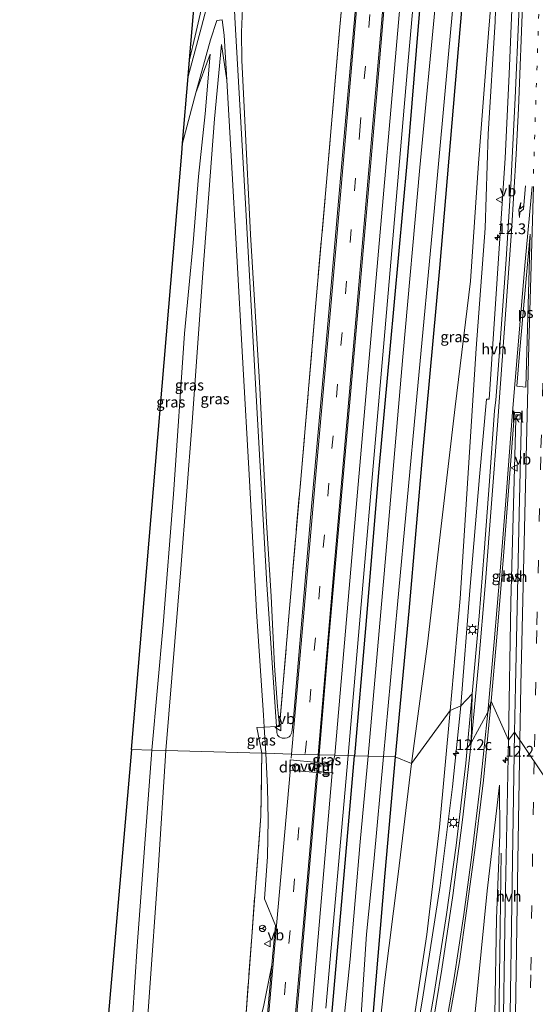
# Model space of a CAD drawing. Units: metres. Extents: x 154783 to 157354, y 568746 to 575000.
# Drawn here: x 156612 to 156732, y 573405 to 573634 of the extents above; entities that cross this region are included whole.
import ezdxf
from ezdxf.enums import TextEntityAlignment as Align

# ---------------------------------------------------------------- set-up
doc = ezdxf.new("R2010")
doc.units = ezdxf.units.M
for name, pattern in [('IE-TERREINAFSCHEIDING', [10, 8, -2]), ('VW-1-3_STREEP', [4, 1, -3]), ('VW-3-9_STREEP', [12, 3, -9])]:
    doc.linetypes.add(name, pattern=pattern)
doc.layers.get('0').update_dxf_attribs({"lineweight": 25})
for name, color, linetype, lineweight in [('B-ME-AM-KILOMETR-S-B1', 7, 'Continuous', 18), ('B-ME-BV-GELEIDECONSTRUCTIE-GELEIDERAIL-L-B1', 213, 'BV-GELEIDERAIL', 18), ('B-ME-GW-INSTEEKWATERGANG-L-B1', 10, 'Continuous', 25), ('B-ME-GW-KRUINLIJN-L-B1', 93, 'Continuous', 18), ('B-ME-GW-TEENLIJN-L-B1', 93, 'Continuous', 18), ('B-ME-IE-GRASLAND-GV-B6', 93, 'Continuous', 18), ('B-ME-IE-HULPGEOMETRIE-L-B1', 53, 'Continuous', 18), ('B-ME-IE-MEUBILAIR_WEGMEUBILAIR-LICHTMAST-S-B1', 8, 'Continuous', 18), ('B-ME-IE-TERREINAFSCHEIDING-DOORGANG-L-B1', 8, 'IE-TERREINAFSCHEIDING-KUNSTMATIG-OPEN', 18), ('B-ME-IE-TERREINAFSCHEIDING-RASTERHEKWERK-L-B1', 8, 'IE-TERREINAFSCHEIDING', 18), ('B-ME-IE-TERREINAFSCHEIDING-SCHRIKHEK-L-B1', 10, 'Continuous', 25), ('B-ME-KG-KADASTRAAL-OPNAMEDTMGRENS-L-B1', 10, 'Continuous', 25), ('B-ME-OG-WATER-GV-B6', 153, 'Continuous', 18), ('B-ME-VH-VERH_SOORT-BITUMEN-GV-B6', 8, 'IE-TERREINAFSCHEIDING-NATUURLIJK-HOUTWAL', 18), ('B-ME-VH-VERH_SOORT-HALF_VERHARDING-GV-B6', 8, 'IE-TERREINAFSCHEIDING-NATUURLIJK-HOUTWAL', 18), ('B-ME-VH-VERH_SOORT-KLINKERS-GV-B6', 8, 'IE-TERREINAFSCHEIDING-NATUURLIJK-HOUTWAL', 18), ('B-ME-VH-VERH_SOORT-TEGELS-GV-B6', 8, 'Continuous', 18), ('B-ME-VV-KOLK-S-B1', 8, 'Continuous', 18), ('B-ME-VW-MARKERING-13STREEP-045-L-B1', 255, 'VW-1-3_STREEP', 18), ('B-ME-VW-MARKERING-39STREEP-015-L-B1', 255, 'VW-3-9_STREEP', 18), ('B-ME-VW-MARKERING-DRIEHOEK-L-B1', 7, 'VW-HAAIETAND70-R-B', 18), ('B-ME-VW-MARKERING-PIJLRE750-S-B1', 7, 'Continuous', 18), ('B-ME-VW-MARKERING-STREEP-015-L-B1', 7, 'Continuous', 18), ('B-ME-VW-MARKERING-VLAKMARK-GV-B6', 7, 'Continuous', 18), ('B-ME-VW-MEUBILAIR_WEGMEUBILAIR-RONA-S-B1', 8, 'Continuous', 18), ('B-ME-VW-MEUBILAIR_WEGMEUBILAIR-VERKEERSBORD-S-B1', 8, 'Continuous', 18)]:
    doc.layers.add(name, color=color, linetype=linetype, lineweight=lineweight)
doc.styles.add('NLCS-ISO', font='NLCS-ISO.TTF')
doc.linetypes.add('BV-GELEIDERAIL', pattern='A,10,-3,[108,NLCS.SHX,S=1,R=0,X=0,Y=0],-3', length=16)
doc.linetypes.add('IE-TERREINAFSCHEIDING-KUNSTMATIG-OPEN', pattern='A,7,-1.5,[67,NLCS.SHX,S=0.75,R=0,X=0,Y=0],-1.5', length=10)
doc.linetypes.add('IE-TERREINAFSCHEIDING-NATUURLIJK-HOUTWAL', pattern='A,7,-1.5,[67,NLCS.SHX,S=0.75,R=45,X=0,Y=0],-1.5,7,-1.5,[70,NLCS.SHX,S=0.75,R=0,X=0,Y=0],-1.5', length=20)
doc.linetypes.add('VW-HAAIETAND70-R-B', pattern='A,0,-0.5,[153,NLCS.SHX,S=1,R=180,X=-0.375,Y=0],-0.5', length=1)

# ---------------------------------------------------------------- blocks, each defined once
blk = doc.blocks.new('verkeersbord')
for p, q in [((0, 0.75), (-0.75, -0.625)), ((0.75, -0.625), (0, 0.75)), ((-0.75, -0.625), (0.75, -0.625))]:
    blk.add_line(p, q)
blk = doc.blocks.new('wegwijzer')
for q in [(-0.53, -0.53), (0, 0.75), (0.53, -0.53)]:
    blk.add_line((0, 0), q)
blk.add_circle((0, 0), 0.75)
blk = doc.blocks.new('hecto')
for p, q in [((0, 0.625), (-0.625, 0)), ((0, -0.625), (0, 0.625)), ((-0.625, 0), (0.625, 0)), ((0.625, 0), (0, -0.625))]:
    blk.add_line(p, q)
blk = doc.blocks.new('kolk')
blk.add_lwpolyline([(-0.5, -0.5), (0.5, -0.5), (0.5, 0.5), (-0.5, 0.5)], close=True)
blk = doc.blocks.new('lantaarnpaal')
for p, q in [((-0.75, 0), (-1.25, 0)), ((-0.88, 0.88), (-0.53, 0.53)), ((0, 0.75), (0, 1.25)), ((0.53, 0.53), (0.88, 0.88)), ((0.75, 0), (1.25, 0)), ((-0.53, -0.53), (-0.88, -0.88)), ((0, -0.75), (0, -1.25)), ((0.53, -0.53), (0.88, -0.88))]:
    blk.add_line(p, q)
blk.add_circle((0, 0), 0.75)
blk = doc.blocks.new('pijlr')
for p, q in [((0, 0, 0.1), (5.45, 0, 0.1)), ((5.45, -0.75, 0.1), (4.7, 0, 0.1)), ((6.2, -0.75, 0.1), (5.45, 0, 0.1)), ((4, -0.75, 0.1), (5.45, -0.75, 0.1)), ((5.7, -1.05, 0.1), (4, -0.75, 0.1)), ((7.5, -0.75, 0.1), (5.7, -1.05, 0.1)), ((7.5, -0.75, 0.1), (6.2, -0.75, 0.1))]:
    blk.add_line(p, q)

msp = doc.modelspace()

# ---------------------------------------------------------------- linework, layer by layer
at = {"layer": 'B-ME-BV-GELEIDECONSTRUCTIE-GELEIDERAIL-L-B1'}
msp.add_polyline3d([(156723.566, 573440.424, 4.677), (156723.387, 573423.199, 5.826), (156723.051, 573400.546, 6.38), (156722.716, 573384.538, 6.752), (156722.376, 573375.209, 6.916), (156722.038, 573359.213, 7.206), (156721.992, 573347.193, 7.404), (156722.489, 573333.963, 7.591), (156723.221, 573315.368, 7.803), (156723.897, 573296.734, 7.987), (156724.201, 573287.406, 8.034), (156724.274, 573283.442, 8.077), (156724.294, 573276.395, 8.145)], dxfattribs=at)
at = {"layer": 'B-ME-GW-INSTEEKWATERGANG-L-B1'}
for points in [[(156722.013, 573834.209, 1.041), (156718.625, 573794.482, 1.062), (156715.572, 573763.309, 1.197), (156711.681, 573719.065, 1.245), (156708.309, 573679.282, 1.284), (156704.379, 573633.178, 1.335), (156701.798, 573601.265, 1.305), (156697.779, 573557.372, 1.254), (156695.183, 573529.57, 1.272), (156692.075, 573492.554, 1.197), (156689.585, 573462.98, 1.216)], [(156730.848, 573832.286, 0.38), (156728.565, 573804.577, 0.381), (156725.986, 573774.283, 0.302), (156724.145, 573753.484, 0.298), (156722.347, 573729.901, 0.448), (156720.376, 573702.601, 0.579), (156720.021, 573699.817, 0.702), (156716.628, 573662.022, 0.807), (156712.844, 573618.079, 0.813), (156709.266, 573576.121, 1.068), (156705.412, 573533.941, 1.164), (156702.182, 573496.534, 1.239), (156698.969, 573462.713, 1.162)], [(156698.969, 573462.713, 1.162), (156696.602, 573435.769, 1.18), (156693.349, 573397.253, 1.198), (156691.136, 573372.108, 1.246), (156688.839, 573349.173, 1.186), (156685.754, 573320.974, 1.156), (156685.119, 573315.087, 1.188), (156684.864, 573311.558, 1.221), (156681.694, 573294.615, 1.221), (156678.237, 573289.891, 1.221), (156675.891, 573289.943, 1.221), (156674.946, 573293.291, 1.221), (156676.971, 573317.202, 1.228), (156677.196, 573319.694, 1.219), (156678.351, 573335.937, 1.252), (156681.307, 573367.364, 1.216), (156683.972, 573399.363, 1.234), (156686.775, 573430.968, 1.24), (156689.585, 573462.98, 1.216)]]:
    msp.add_polyline3d(points, dxfattribs=at)
at = {"layer": 'B-ME-GW-KRUINLIJN-L-B1'}
for points in [[(156702.069, 573813.779, 1.434), (156698.941, 573802.356, 2.037), (156693.171, 573777.272, 3.216), (156685.217, 573744.222, 4.866), (156678.754, 573716.737, 6.375), (156671.221, 573684.32, 8.016), (156665.386, 573657.775, 9.207), (156664.446, 573647.992, 9.255), (156663.657, 573638.271, 9.267), (156663.364, 573630.884, 9.267), (156663.428, 573624.407, 8.979), (156664.08, 573610.411, 8.298), (156665.436, 573583.912, 7.056), (156667.577, 573548.402, 5.319), (156669.178, 573517.133, 3.657), (156670.222, 573500.006, 2.853), (156670.986, 573483.866, 2.055), (156671.656, 573474.429, 1.623), (156672.141, 573469.796, 1.524)], [(156651.294, 573624.432, 8.852), (156652.583, 573630.011, 9.114), (156653.984, 573636.047, 9.135), (156654.312, 573639.708, 9.135), (156654.476, 573643.314, 9.12), (156654.527, 573646.455, 9.102), (156654.437, 573648.883, 9.096), (156654.521, 573662.655, 8.904)], [(156711.738, 573473.479, 3.664), (156714.052, 573499.481, 3.147), (156715.812, 573527.366, 2.76), (156717.818, 573557.51, 2.189), (156719.889, 573585.437, 1.902), (156720.596, 573607.222, 1.559), (156722.215, 573633.394, 1.251), (156722.93, 573659.183, 1.018)], [(156658.692, 573628.02, 9.279), (156657.1, 573610.8, 9.321), (156654.356, 573574.987, 9.402), (156651.927, 573540.416, 9.357), (156649.249, 573506.374, 9.42), (156645.798, 573464.225, 9.268)], [(156642.57, 573464.317, 9.244), (156645.13, 573493.384, 9.336), (156647.58, 573523.69, 9.336), (156650.143, 573560.951, 9.327), (156652.126, 573582.021, 9.369), (156653.344, 573597.362, 9.33), (156654.882, 573611.969, 9.321), (156656.107, 573625.807, 9.135)], [(156692.275, 573299.501, 1.484), (156692.964, 573325.114, 2.237), (156695.275, 573349.589, 2.985), (156698.887, 573375.023, 3.482), (156702.837, 573398.595, 3.784), (156706.319, 573421.492, 3.917), (156709.293, 573446.457, 3.881), (156711.738, 573473.479, 3.664)], [(156621.304, 573058.323, 9.039), (156622.577, 573099.489, 9.094), (156624.166, 573139.651, 9.211), (156625.607, 573167.612, 9.226), (156627.12, 573201.715, 9.226), (156628.537, 573243.947, 9.25), (156630.202, 573277.676, 9.262), (156632.082, 573313.519, 9.178), (156633.44, 573336.576, 9.205), (156635.591, 573368.075, 9.286), (156637.511, 573393.763, 9.256), (156639.146, 573418.802, 9.277), (156642.57, 573464.317, 9.244)], [(156645.798, 573464.225, 9.268), (156644.031, 573436.396, 9.418), (156641.935, 573406.966, 9.34), (156639.437, 573373.277, 9.262), (156638.183, 573352.296, 9.319), (156636.042, 573324.912, 9.271), (156634.999, 573313.286, 9.19), (156633.579, 573292.15, 9.235), (156631.905, 573260.745, 9.175), (156630.194, 573225.202, 9.193), (156629.094, 573197.043, 9.172), (156627.767, 573160.813, 9.208), (156624.808, 573090.249, 9.112), (156623.513, 573058.194, 8.983)], [(156723.199, 573456.157, 4.295), (156723.278, 573444.701, 4.662), (156722.464, 573425.271, 5.11), (156722.084, 573402.983, 5.526), (156721.478, 573389.261, 5.736), (156720.659, 573374.966, 6.075), (156720.202, 573350.839, 6.37), (156720.712, 573331.371, 6.75), (156721.079, 573310.865, 6.943), (156722.014, 573283.016, 7.173), (156721.755, 573276.802, 7.129), (156722.107, 573276.356, 7.25)]]:
    msp.add_polyline3d(points, dxfattribs=at)
at = {"layer": 'B-ME-GW-TEENLIJN-L-B1'}
for p, q in [((156658.692, 573628.02, 9.279), (156659.944, 573619.766, 8.862)), ((156656.107, 573625.807, 9.135), (156652.777, 573616.843, 8.607)), ((156720.368, 573431.691, 3.993), (156723.199, 573456.157, 4.295))]:
    msp.add_line(p, q, dxfattribs=at)
for points in [[(156722.93, 573659.183, 1.018), (156720.648, 573630.643, 1.093), (156718.331, 573600.496, 1.125), (156716.471, 573573.104, 1.246), (156712.921, 573543.961, 1.231), (156709.666, 573516.282, 1.368), (156706.46, 573488.943, 1.372), (156702.782, 573461.229, 1.429)], [(156702.782, 573461.229, 1.429), (156699.653, 573435.536, 1.29), (156696.547, 573410.365, 1.355), (156693.883, 573386.138, 1.34), (156691.757, 573363.431, 1.348), (156689.952, 573349.742, 1.173), (156689.657, 573344.725, 1.161), (156690.085, 573321.821, 1.204), (156692.275, 573299.501, 1.484)], [(156722.151, 573268.567, 1.344), (156720.871, 573268.466, 1.284), (156717.804, 573268.912, 1.299), (156716.195, 573269.252, 1.29), (156713.727, 573270.244, 1.333), (156712.797, 573270.976, 1.356), (156711.758, 573272.25, 1.327), (156711.379, 573274.055, 1.406), (156711.195, 573281.913, 1.546), (156710.657, 573297.423, 1.374), (156709.963, 573311.22, 1.569), (156711.173, 573338.578, 2.296), (156713.996, 573368.711, 3.218), (156716.888, 573396.445, 3.671), (156720.368, 573431.691, 3.993)]]:
    msp.add_polyline3d(points, dxfattribs=at)
at = {"layer": 'B-ME-IE-GRASLAND-GV-B6'}
for points in [[(156681.397, 573463.212, 1.405), (156683.715, 573491.071, 1.425), (156687.602, 573535.428, 1.449), (156690.789, 573571.243, 1.443), (156694.672, 573615.733, 1.467), (156698.097, 573656.069, 1.434), (156701.205, 573692.331, 1.419), (156705.093, 573737.036, 1.362), (156708.799, 573779.677, 1.266), (156712.824, 573826.025, 1.209), (156713.686, 573835.382, 1.209), (156717.358, 573834.865, 1.161), (156715.015, 573808.694, 1.173), (156709.667, 573747.975, 1.245), (156704.639, 573689.483, 1.317), (156699.943, 573634.88, 1.338), (156694.444, 573572.073, 1.335), (156689.339, 573513.507, 1.332), (156684.959, 573463.111, 1.306), (156681.397, 573463.212, 1.405)], [(156688.063, 573463.023, 1.222), (156691.468, 573502.569, 1.296), (156696.588, 573561.347, 1.263), (156701.824, 573622.451, 1.278), (156706.708, 573677.511, 1.239), (156712.197, 573740.491, 1.137), (156716.889, 573795.114, 1.146), (156720.319, 573834.448, 1.083), (156722.013, 573834.209, 1.041), (156718.625, 573794.482, 1.062), (156715.572, 573763.309, 1.197), (156711.681, 573719.065, 1.245), (156708.309, 573679.282, 1.284), (156704.379, 573633.178, 1.335), (156701.798, 573601.265, 1.305), (156697.779, 573557.372, 1.254), (156695.183, 573529.57, 1.272), (156692.075, 573492.554, 1.197), (156689.585, 573462.98, 1.216), (156688.063, 573463.023, 1.222)], [(156689.585, 573462.98, 1.216), (156692.075, 573492.554, 1.197), (156695.183, 573529.57, 1.272), (156697.779, 573557.372, 1.254), (156701.798, 573601.265, 1.305), (156704.379, 573633.178, 1.335), (156708.309, 573679.282, 1.284), (156711.681, 573719.065, 1.245), (156715.572, 573763.309, 1.197), (156718.625, 573794.482, 1.062), (156722.013, 573834.209, 1.041), (156725.384, 573833.735, -0.518), (156723.462, 573809.045, -0.518), (156719.626, 573771.478, -0.518), (156716.621, 573733.903, -0.518), (156712.378, 573687.815, -0.518), (156708.478, 573639.291, -0.518), (156704.729, 573599.463, -0.518), (156700.801, 573555.533, -0.518), (156696.461, 573505.189, -0.518), (156692.691, 573462.892, -0.521), (156689.585, 573462.98, 1.216)], [(156730.848, 573832.286, 0.38), (156728.565, 573804.577, 0.381), (156725.986, 573774.283, 0.302), (156724.145, 573753.484, 0.298), (156722.347, 573729.901, 0.448), (156720.376, 573702.601, 0.579), (156720.021, 573699.817, 0.702), (156716.628, 573662.022, 0.807), (156712.844, 573618.079, 0.813), (156709.266, 573576.121, 1.068), (156705.412, 573533.941, 1.164), (156702.182, 573496.534, 1.239), (156698.969, 573462.713, 1.162), (156696.248, 573462.791, -0.521), (156699.552, 573498.119, -0.518), (156703.98, 573546.364, -0.518), (156708.094, 573590.097, -0.518), (156711.326, 573625.802, -0.518), (156715.212, 573667.7, -0.518), (156718.641, 573707.328, -0.518), (156722.883, 573758.035, -0.518), (156726.592, 573802.011, -0.518), (156729.372, 573833.173, -0.518), (156730.848, 573832.286, 0.38)], [(156651.294, 573624.432, 8.852), (156652.583, 573630.011, 9.114), (156653.984, 573636.047, 9.135), (156654.312, 573639.708, 9.135), (156654.476, 573643.314, 9.12), (156654.527, 573646.455, 9.102), (156654.437, 573648.883, 9.096), (156654.521, 573662.655, 8.904), (156654.831, 573666.323, 8.836), (156655.686, 573657.677, 9.12), (156656.014, 573653.154, 9.201), (156656.692, 573646.686, 9.201), (156656.814, 573645.228, 9.201), (156656.783, 573644.007, 9.201), (156656.508, 573642.265, 9.183), (156655.638, 573637.976, 9.147), (156654.078, 573632.144, 9.144), (156650.972, 573620.613, 8.717), (156651.294, 573624.432, 8.852)], [(156690.958, 573649.713, 1.524), (156687.056, 573605.879, 1.512), (156683.252, 573561.427, 1.515), (156679.386, 573518.223, 1.482), (156675.404, 573471.722, 1.338), (156674.998, 573468.426, 1.398), (156674.798, 573467.904, 1.416), (156674.625, 573467.63, 1.422), (156674.371, 573467.377, 1.422), (156673.947, 573467.166, 1.437), (156673.481, 573467.117, 1.434), (156672.741, 573467.117, 1.428), (156672.06, 573467.408, 1.41), (156671.682, 573467.801, 1.41), (156671.518, 573468.359, 1.404), (156671.423, 573469.774, 1.497), (156671.868, 573469.783, 1.551), (156672.141, 573469.796, 1.524), (156674.342, 573495.414, 1.374), (156677.234, 573528.941, 1.374), (156680.301, 573564.439, 1.374), (156683.198, 573597.867, 1.374), (156686.076, 573631.302, 1.374), (156689.058, 573664.816, 1.374)], [(156689.058, 573664.816, 1.374), (156686.076, 573631.302, 1.374), (156683.198, 573597.867, 1.374), (156680.301, 573564.439, 1.374), (156677.234, 573528.941, 1.374), (156674.342, 573495.414, 1.374)], [(156651.294, 573624.432, 8.852), (156654.521, 573662.655, 8.904), (156654.437, 573648.883, 9.096), (156654.527, 573646.455, 9.102), (156654.476, 573643.314, 9.12), (156654.312, 573639.708, 9.135), (156653.984, 573636.047, 9.135), (156652.583, 573630.011, 9.114), (156651.294, 573624.432, 8.852)], [(156726.216, 573639.957, 1.357), (156725.425, 573621.138, 1.503), (156724.521, 573601.686, 1.741), (156720.812, 573545.727, 2.509), (156720.2, 573545.725, 2.485), (156718.527, 573527.676, 2.795), (156716.299, 573501.322, 3.299), (156714.243, 573474.573, 3.736), (156711.738, 573473.479, 3.664), (156714.052, 573499.481, 3.147), (156715.812, 573527.366, 2.76), (156717.818, 573557.51, 2.189), (156719.889, 573585.437, 1.902), (156720.596, 573607.222, 1.559), (156722.215, 573633.394, 1.251), (156722.93, 573659.183, 1.018), (156720.648, 573630.643, 1.093), (156718.331, 573600.496, 1.125), (156716.471, 573573.104, 1.246), (156712.921, 573543.961, 1.231), (156709.666, 573516.282, 1.368), (156706.46, 573488.943, 1.372), (156702.782, 573461.229, 1.429), (156698.969, 573462.713, 1.162), (156702.182, 573496.534, 1.239), (156705.412, 573533.941, 1.164), (156709.266, 573576.121, 1.068), (156712.844, 573618.079, 0.813), (156716.628, 573662.022, 0.807)], [(156711.738, 573473.479, 3.664), (156702.782, 573461.229, 1.429), (156706.46, 573488.943, 1.372), (156709.666, 573516.282, 1.368), (156712.921, 573543.961, 1.231), (156716.471, 573573.104, 1.246), (156718.331, 573600.496, 1.125), (156720.648, 573630.643, 1.093), (156722.93, 573659.183, 1.018), (156722.215, 573633.394, 1.251), (156720.596, 573607.222, 1.559), (156719.889, 573585.437, 1.902), (156717.818, 573557.51, 2.189), (156715.812, 573527.366, 2.76), (156714.052, 573499.481, 3.147), (156711.738, 573473.479, 3.664)], [(156663.657, 573638.271, 9.267), (156663.364, 573630.884, 9.267), (156663.428, 573624.407, 8.979), (156664.08, 573610.411, 8.298), (156665.436, 573583.912, 7.056), (156667.577, 573548.402, 5.319), (156669.178, 573517.133, 3.657), (156670.222, 573500.006, 2.853), (156670.986, 573483.866, 2.055), (156671.656, 573474.429, 1.623), (156672.141, 573469.796, 1.524), (156671.868, 573469.783, 1.551), (156671.423, 573469.774, 1.497), (156669.219, 573502.7, 2.982), (156666.74, 573546.548, 5.193), (156664.211, 573592.41, 7.485), (156661.902, 573632.906, 9.231), (156661.516, 573640.507, 9.201)], [(156674.342, 573495.414, 1.374), (156672.141, 573469.796, 1.524), (156671.656, 573474.429, 1.623), (156670.986, 573483.866, 2.055), (156670.222, 573500.006, 2.853), (156669.178, 573517.133, 3.657), (156667.577, 573548.402, 5.319), (156665.436, 573583.912, 7.056), (156664.08, 573610.411, 8.298), (156663.428, 573624.407, 8.979), (156663.364, 573630.884, 9.267), (156663.657, 573638.271, 9.267)], [(156642.57, 573464.317, 9.244), (156645.13, 573493.384, 9.336), (156647.58, 573523.69, 9.336), (156650.143, 573560.951, 9.327), (156652.126, 573582.021, 9.369), (156653.344, 573597.362, 9.33), (156654.882, 573611.969, 9.321), (156656.107, 573625.807, 9.135), (156652.777, 573616.843, 8.607), (156656.128, 573629.069, 9.117), (156657.606, 573633.616, 9.213), (156658.863, 573633.775, 9.216), (156659.287, 573630.168, 9.186), (156659.944, 573619.766, 8.862), (156658.692, 573628.02, 9.279), (156657.1, 573610.8, 9.321), (156654.356, 573574.987, 9.402), (156651.927, 573540.416, 9.357), (156649.249, 573506.374, 9.42), (156645.798, 573464.225, 9.268), (156642.57, 573464.317, 9.244)], [(156645.798, 573464.225, 9.268), (156649.249, 573506.374, 9.42), (156651.927, 573540.416, 9.357), (156654.356, 573574.987, 9.402), (156657.1, 573610.8, 9.321), (156658.692, 573628.02, 9.279), (156659.944, 573619.766, 8.862), (156660.962, 573602.157, 7.98), (156662.229, 573579.01, 6.882), (156663.547, 573555.472, 5.724), (156665.162, 573526.872, 4.263), (156666.807, 573496.457, 2.739), (156668.446, 573472.394, 1.602), (156668.602, 573469.666, 1.548), (156666.895, 573469.567, 1.638), (156668.035, 573463.592, 1.459), (156645.798, 573464.225, 9.268)], [(156642.57, 573464.317, 9.244), (156637.788, 573464.453, 7.839), (156649.469, 573602.808, 7.981), (156649.667, 573605.157, 8.04), (156652.777, 573616.843, 8.607), (156656.107, 573625.807, 9.135), (156654.882, 573611.969, 9.321), (156653.344, 573597.362, 9.33), (156652.126, 573582.021, 9.369), (156650.143, 573560.951, 9.327), (156647.58, 573523.69, 9.336), (156645.13, 573493.384, 9.336), (156642.57, 573464.317, 9.244)], [(156721.257, 573475.647, 3.978), (156722.589, 573490.477, 3.72), (156724.135, 573509.335, 3.352), (156725.418, 573526.48, 3.068), (156726.666, 573542.678, 2.808), (156727.9035, 573542.6453, 2.7791), (156728.1317, 573542.3949, 2.7903), (156728.2497, 573542.0639, 2.7397), (156727.986, 573542.062, 2.66), (156726.987, 573542.091, 2.656), (156726.964, 573541.088, 2.656), (156725.793, 573498.597, 3.477), (156725.275, 573466.63, 4.247), (156721.257, 573475.647, 3.978)], [(156692.275, 573299.501, 1.484), (156690.085, 573321.821, 1.204), (156689.657, 573344.725, 1.161), (156689.952, 573349.742, 1.173), (156691.757, 573363.431, 1.348), (156693.883, 573386.138, 1.34), (156696.547, 573410.365, 1.355), (156699.653, 573435.536, 1.29), (156702.782, 573461.229, 1.429), (156711.738, 573473.479, 3.664), (156709.293, 573446.457, 3.881), (156706.319, 573421.492, 3.917), (156702.837, 573398.595, 3.784), (156698.887, 573375.023, 3.482), (156695.275, 573349.589, 2.985), (156692.964, 573325.114, 2.237), (156692.275, 573299.501, 1.484)], [(156702.837, 573398.595, 3.784), (156706.319, 573421.492, 3.917), (156709.293, 573446.457, 3.881), (156711.738, 573473.479, 3.664), (156714.243, 573474.573, 3.736), (156712.3, 573455.799, 3.931), (156709.409, 573432.933, 4.024), (156705.324, 573406.526, 3.883), (156700.904, 573380.267, 3.668)], [(156710.842, 573397.869, 4.092), (156713.89, 573415.279, 4.247), (156715.575, 573427.027, 4.294), (156717.647, 573442.218, 4.278), (156719.449, 573457.322, 4.196), (156721.257, 573475.647, 3.978), (156725.275, 573466.63, 4.247), (156724.52, 573427.984, 5.14), (156723.998, 573392.812, 5.949)], [(156668.035, 573463.592, 1.459), (156666.895, 573469.567, 1.638), (156668.602, 573469.666, 1.548), (156668.952, 573463.566, 1.493), (156668.035, 573463.592, 1.459)], [(156637.788, 573464.453, 7.839), (156642.57, 573464.317, 9.244), (156639.146, 573418.802, 9.277), (156637.511, 573393.763, 9.256), (156635.591, 573368.075, 9.286), (156633.44, 573336.576, 9.205), (156632.082, 573313.519, 9.178), (156624.75, 573314.379, 7.342), (156637.788, 573464.453, 7.839)], [(156634.999, 573313.286, 9.19), (156632.082, 573313.519, 9.178), (156633.44, 573336.576, 9.205), (156635.591, 573368.075, 9.286), (156637.511, 573393.763, 9.256), (156639.146, 573418.802, 9.277), (156642.57, 573464.317, 9.244), (156645.798, 573464.225, 9.268), (156644.031, 573436.396, 9.418), (156641.935, 573406.966, 9.34), (156639.437, 573373.277, 9.262), (156638.183, 573352.296, 9.319), (156636.042, 573324.912, 9.271), (156634.999, 573313.286, 9.19)], [(156634.999, 573313.286, 9.19), (156636.042, 573324.912, 9.271), (156638.183, 573352.296, 9.319), (156639.437, 573373.277, 9.262), (156641.935, 573406.966, 9.34), (156644.031, 573436.396, 9.418), (156645.798, 573464.225, 9.268), (156668.035, 573463.592, 1.459), (156667.849, 573449.015, 1.348), (156666.48, 573431.485, 1.318), (156664.308, 573402.185, 1.33), (156662.027, 573372.723, 1.333), (156659.516, 573340.606, 1.315), (156657.426, 573312.708, 1.312), (156657.305, 573311.811, 1.315), (156634.999, 573313.286, 9.19)], [(156664.308, 573402.185, 1.33), (156666.48, 573431.485, 1.318), (156667.849, 573449.015, 1.348), (156668.035, 573463.592, 1.459), (156668.952, 573463.566, 1.493), (156669.366, 573455.654, 1.387), (156669.554, 573448.109, 1.321), (156669.387, 573439.656, 1.315), (156668.69, 573429.777, 1.393), (156671.257, 573423.601, 1.411), (156670.527, 573416.258, 1.432), (156670.364, 573414.407, 1.384), (156668.498, 573405.098, 1.375)], [(156681.262, 573461.392, 1.435), (156681.397, 573463.212, 1.405), (156684.959, 573463.111, 1.306), (156684.463, 573460.886, 1.366), (156681.262, 573461.392, 1.435)], [(156682.88, 573404.436, 1.255), (156688.063, 573463.023, 1.222), (156689.585, 573462.98, 1.216), (156686.775, 573430.968, 1.24), (156683.972, 573399.363, 1.234)], [(156683.972, 573399.363, 1.234), (156686.775, 573430.968, 1.24), (156689.585, 573462.98, 1.216), (156692.691, 573462.892, -0.521)], [(156692.691, 573462.892, -0.521), (156690.856, 573442.994, -0.521), (156688.568, 573415.804, -0.521), (156686.154, 573392.496, -0.521)], [(156691.089, 573402.868, -0.521), (156692.376, 573421.636, -0.521), (156694.013, 573438.369, -0.521), (156696.248, 573462.791, -0.521), (156698.969, 573462.713, 1.162), (156696.602, 573435.769, 1.18), (156693.349, 573397.253, 1.198)], [(156693.349, 573397.253, 1.198), (156696.602, 573435.769, 1.18), (156698.969, 573462.713, 1.162), (156702.782, 573461.229, 1.429), (156699.653, 573435.536, 1.29), (156696.547, 573410.365, 1.355), (156693.883, 573386.138, 1.34)], [(156671.942, 573354.952, 1.369), (156676.399, 573405.74, 1.45), (156681.031, 573459.335, 1.432), (156684.346, 573459, 1.351)], [(156684.346, 573459, 1.351), (156677.033, 573372.95, 1.279)], [(156716.888, 573396.445, 3.671), (156720.368, 573431.691, 3.993), (156723.199, 573456.157, 4.295), (156723.278, 573444.701, 4.662), (156722.464, 573425.271, 5.11), (156722.084, 573402.983, 5.526)], [(156722.084, 573402.983, 5.526), (156722.464, 573425.271, 5.11), (156723.278, 573444.701, 4.662), (156723.199, 573456.157, 4.295), (156720.368, 573431.691, 3.993), (156716.888, 573396.445, 3.671)]]:
    msp.add_polyline3d(points, dxfattribs=at)
at = {"layer": 'B-ME-IE-HULPGEOMETRIE-L-B1'}
msp.add_polyline3d([(156735.448, 573455.451, 4.865), (156726.705, 573468.4937, 4.2298), (156725.275, 573466.63, 4.247), (156721.257, 573475.647, 3.978), (156720.508, 573473.076, 4.012), (156716.612, 573465.961, 4.021), (156716.883, 573477.357, 3.85), (156714.243, 573474.573, 3.736), (156711.738, 573473.479, 3.664), (156702.782, 573461.229, 1.429), (156698.969, 573462.713, 1.162), (156696.248, 573462.791, -0.521), (156692.691, 573462.892, -0.521), (156689.585, 573462.98, 1.216), (156688.063, 573463.023, 1.222), (156684.959, 573463.111, 1.306), (156681.397, 573463.212, 1.405), (156681.123, 573463.22, 1.441), (156674.977, 573463.395, 1.438), (156668.952, 573463.566, 1.493), (156668.035, 573463.592, 1.459), (156645.798, 573464.225, 9.268), (156642.57, 573464.317, 9.244), (156637.788, 573464.453, 7.839)], dxfattribs=at)
at = {"layer": 'B-ME-IE-TERREINAFSCHEIDING-DOORGANG-L-B1'}
for p, q in [((156666.895, 573469.567, 1.638), (156668.602, 573469.666, 1.548)), ((156668.602, 573469.666, 1.548), (156671.423, 573469.774, 1.497)), ((156671.423, 573469.774, 1.497), (156671.868, 573469.783, 1.551))]:
    msp.add_line(p, q, dxfattribs=at)
at = {"layer": 'B-ME-IE-TERREINAFSCHEIDING-RASTERHEKWERK-L-B1'}
msp.add_line((156668.035, 573463.592, 1.459), (156666.895, 573469.567, 1.638), dxfattribs=at)
for points in [[(156671.868, 573469.783, 1.551), (156672.141, 573469.796, 1.524), (156674.342, 573495.414, 1.374), (156677.234, 573528.941, 1.374), (156680.301, 573564.439, 1.374), (156683.198, 573597.867, 1.374), (156686.076, 573631.302, 1.374), (156689.058, 573664.816, 1.374), (156692.363, 573703.108, 1.374), (156695.426, 573739.099, 1.323), (156697.699, 573764.22, 1.323), (156700.234, 573793.649, 1.323), (156702.069, 573813.779, 1.434), (156701.659, 573814.041, 1.431)], [(156657.426, 573312.708, 1.312), (156659.516, 573340.606, 1.315), (156662.027, 573372.723, 1.333), (156664.308, 573402.185, 1.33), (156666.48, 573431.485, 1.318), (156667.849, 573449.015, 1.348), (156668.035, 573463.592, 1.459)]]:
    msp.add_polyline3d(points, dxfattribs=at)
at = {"layer": 'B-ME-IE-TERREINAFSCHEIDING-SCHRIKHEK-L-B1'}
for p, q in [((156682.336, 573461.583, 2.305), (156683.705, 573461.319, 2.269)), ((156683.506, 573458.464, 2.335), (156682.102, 573458.559, 2.302))]:
    msp.add_line(p, q, dxfattribs=at)
at = {"layer": 'B-ME-KG-KADASTRAAL-OPNAMEDTMGRENS-L-B1'}
for points in [[(156637.788, 573464.453, 7.839), (156649.469, 573602.808, 7.981), (156649.667, 573605.157, 8.04), (156650.972, 573620.613, 8.717), (156651.294, 573624.432, 8.852), (156654.521, 573662.655, 8.904), (156654.831, 573666.323, 8.836), (156656.173, 573682.223, 8.135), (156656.465, 573685.68, 8.004), (156664.7, 573783.219, 8.135), (156669.959, 573841.541, 8.025)], [(156637.788, 573464.453, 7.839), (156624.75, 573314.379, 7.342), (156622.305, 573286.531, 7.305), (156611.884, 573058.874, 7.285)]]:
    msp.add_polyline3d(points, dxfattribs=at)
at = {"layer": 'B-ME-OG-WATER-GV-B6'}
for points in [[(156692.691, 573462.892, -0.521), (156696.461, 573505.189, -0.518), (156700.801, 573555.533, -0.518), (156704.729, 573599.463, -0.518), (156708.478, 573639.291, -0.518), (156712.378, 573687.815, -0.518), (156716.621, 573733.903, -0.518), (156719.626, 573771.478, -0.518), (156723.462, 573809.045, -0.518), (156725.384, 573833.735, -0.518), (156729.372, 573833.173, -0.518), (156726.592, 573802.011, -0.518), (156722.883, 573758.035, -0.518), (156718.641, 573707.328, -0.518), (156715.212, 573667.7, -0.518), (156711.326, 573625.802, -0.518), (156708.094, 573590.097, -0.518), (156703.98, 573546.364, -0.518), (156699.552, 573498.119, -0.518), (156696.248, 573462.791, -0.521), (156692.691, 573462.892, -0.521)], [(156692.691, 573462.892, -0.521), (156696.248, 573462.791, -0.521), (156694.013, 573438.369, -0.521), (156692.376, 573421.636, -0.521), (156691.089, 573402.868, -0.521), (156688.75, 573377.643, -0.521), (156686.745, 573356.006, -0.521), (156685.796, 573342.383, -0.521), (156684.269, 573332.835, -0.521), (156683.074, 573322.629, -0.521), (156682.727, 573321.369, -0.521), (156682.455, 573321.233, -0.521), (156682.205, 573321.263, -0.521), (156680.47, 573321.607, -0.521), (156679.969, 573321.821, -0.521), (156679.877, 573322.108, -0.521), (156679.929, 573322.679, -0.521), (156682.279, 573344.059, -0.521), (156684.111, 573367.16, -0.521), (156686.154, 573392.496, -0.521), (156688.568, 573415.804, -0.521), (156690.856, 573442.994, -0.521), (156692.691, 573462.892, -0.521)]]:
    msp.add_polyline3d(points, dxfattribs=at)
at = {"layer": 'B-ME-VH-VERH_SOORT-BITUMEN-GV-B6'}
for points in [[(156684.959, 573463.111, 1.306), (156689.339, 573513.507, 1.332), (156694.444, 573572.073, 1.335), (156699.943, 573634.88, 1.338), (156704.639, 573689.483, 1.317), (156709.667, 573747.975, 1.245), (156715.015, 573808.694, 1.173), (156717.358, 573834.865, 1.161), (156720.319, 573834.448, 1.083), (156716.889, 573795.114, 1.146), (156712.197, 573740.491, 1.137), (156706.708, 573677.511, 1.239), (156701.824, 573622.451, 1.278), (156696.588, 573561.347, 1.263), (156691.468, 573502.569, 1.296), (156688.063, 573463.023, 1.222), (156684.959, 573463.111, 1.306)], [(156698.097, 573656.069, 1.434), (156694.672, 573615.733, 1.467), (156690.789, 573571.243, 1.443), (156687.602, 573535.428, 1.449), (156683.715, 573491.071, 1.425), (156681.397, 573463.212, 1.405), (156681.123, 573463.22, 1.441), (156674.977, 573463.395, 1.438), (156668.952, 573463.566, 1.493)], [(156668.952, 573463.566, 1.493), (156668.602, 573469.666, 1.548), (156671.423, 573469.774, 1.497), (156671.518, 573468.359, 1.404), (156671.682, 573467.801, 1.41), (156672.06, 573467.408, 1.41), (156672.741, 573467.117, 1.428), (156673.481, 573467.117, 1.434), (156673.947, 573467.166, 1.437), (156674.371, 573467.377, 1.422), (156674.625, 573467.63, 1.422), (156674.798, 573467.904, 1.416), (156674.998, 573468.426, 1.398), (156675.404, 573471.722, 1.338), (156679.386, 573518.223, 1.482), (156683.252, 573561.427, 1.515), (156687.056, 573605.879, 1.512), (156690.958, 573649.713, 1.524)], [(156740.343, 573642.985, 1.792), (156739.703, 573623.404, 1.982), (156739.041, 573603.506, 2.204), (156738.444, 573583.749, 2.452), (156737.859, 573563.408, 2.737), (156737.242, 573540.62, 3.114), (156736.607, 573515.046, 3.573), (156736.202, 573495.556, 3.941), (156735.779, 573475.997, 4.393), (156735.448, 573455.451, 4.865), (156726.705, 573468.4937, 4.2298), (156726.886, 573479.1267, 3.9829), (156727.7202, 573519.145, 3.1723), (156728.2756, 573541.9912, 2.8104), (156728.2497, 573542.0639, 2.7397), (156728.1317, 573542.3949, 2.7903), (156727.9035, 573542.6453, 2.7791), (156726.666, 573542.678, 2.808), (156725.418, 573526.48, 3.068), (156724.135, 573509.335, 3.352), (156722.589, 573490.477, 3.72), (156721.257, 573475.647, 3.978)], [(156661.516, 573640.507, 9.201), (156661.902, 573632.906, 9.231), (156664.211, 573592.41, 7.485), (156666.74, 573546.548, 5.193), (156669.219, 573502.7, 2.982), (156671.423, 573469.774, 1.497), (156668.602, 573469.666, 1.548), (156668.446, 573472.394, 1.602), (156666.807, 573496.457, 2.739), (156665.162, 573526.872, 4.263), (156663.547, 573555.472, 5.724), (156662.229, 573579.01, 6.882), (156660.962, 573602.157, 7.98), (156659.944, 573619.766, 8.862), (156659.287, 573630.168, 9.186), (156658.863, 573633.775, 9.216), (156657.606, 573633.616, 9.213), (156656.128, 573629.069, 9.117), (156652.777, 573616.843, 8.607), (156649.667, 573605.157, 8.04), (156650.972, 573620.613, 8.717), (156654.078, 573632.144, 9.144), (156655.638, 573637.976, 9.147)], [(156721.257, 573475.647, 3.978), (156720.508, 573473.076, 4.012), (156716.612, 573465.961, 4.021), (156716.883, 573477.357, 3.85), (156718.457, 573495.41, 3.519), (156719.639, 573510.263, 3.243), (156720.9, 573526.674, 2.95), (156722.062, 573543.111, 2.706), (156722.381, 573545.503, 2.675), (156722.758, 573550.532, 2.585), (156723.388, 573558.907, 2.455), (156724.768, 573578.173, 2.201), (156725.807, 573595.558, 1.951), (156726.851, 573615.602, 1.702), (156727.673, 573635.038, 1.524)], [(156704.779, 573389.191, 3.853), (156708.011, 573407.853, 4.045), (156710.898, 573426.201, 4.183), (156713.113, 573442.172, 4.164), (156715.348, 573461.308, 4.039), (156716.883, 573477.357, 3.85), (156716.612, 573465.961, 4.021), (156720.508, 573473.076, 4.012), (156721.257, 573475.647, 3.978), (156719.449, 573457.322, 4.196), (156717.647, 573442.218, 4.278), (156715.575, 573427.027, 4.294), (156713.89, 573415.279, 4.247), (156710.842, 573397.869, 4.092)], [(156725.5258, 573392.9772, 5.9639), (156726.1967, 573438.63, 4.923), (156726.705, 573468.4937, 4.2298), (156735.448, 573455.451, 4.865), (156735.104, 573434.11, 5.365), (156734.786, 573411.544, 5.918), (156734.537, 573390.36, 6.367)], [(156663.997, 573342.065, 1.387), (156670.364, 573414.407, 1.384), (156670.527, 573416.258, 1.432), (156671.257, 573423.601, 1.411), (156668.69, 573429.777, 1.393), (156669.387, 573439.656, 1.315), (156669.554, 573448.109, 1.321), (156669.366, 573455.654, 1.387), (156668.952, 573463.566, 1.493), (156674.977, 573463.395, 1.438), (156681.123, 573463.22, 1.441), (156681.397, 573463.212, 1.405), (156681.262, 573461.392, 1.435), (156681.031, 573459.335, 1.432), (156676.399, 573405.74, 1.45), (156671.942, 573354.952, 1.369)], [(156677.033, 573372.95, 1.279), (156684.346, 573459, 1.351), (156684.463, 573460.886, 1.366), (156684.959, 573463.111, 1.306), (156688.063, 573463.023, 1.222), (156682.88, 573404.436, 1.255)]]:
    msp.add_polyline3d(points, dxfattribs=at)
at = {"layer": 'B-ME-VH-VERH_SOORT-HALF_VERHARDING-GV-B6'}
for points in [[(156727.879, 573640.056, 1.482), (156727.673, 573635.038, 1.524), (156726.851, 573615.602, 1.702), (156725.807, 573595.558, 1.951), (156724.768, 573578.173, 2.201), (156723.388, 573558.907, 2.455), (156722.758, 573550.532, 2.585), (156722.381, 573545.503, 2.675), (156722.062, 573543.111, 2.706), (156720.9, 573526.674, 2.95), (156719.639, 573510.263, 3.243), (156718.457, 573495.41, 3.519), (156716.883, 573477.357, 3.85), (156714.243, 573474.573, 3.736), (156716.299, 573501.322, 3.299), (156718.527, 573527.676, 2.795), (156720.2, 573545.725, 2.485), (156720.812, 573545.727, 2.509), (156724.521, 573601.686, 1.741), (156725.425, 573621.138, 1.503), (156726.216, 573639.957, 1.357), (156726.904, 573640.126, 1.387), (156727.879, 573640.056, 1.482)], [(156727.986, 573542.062, 2.66), (156728.2497, 573542.0639, 2.7397), (156728.2756, 573541.9912, 2.8104), (156727.7202, 573519.145, 3.1723), (156726.886, 573479.1267, 3.9829), (156726.705, 573468.4937, 4.2298), (156725.275, 573466.63, 4.247), (156725.793, 573498.597, 3.477), (156726.964, 573541.088, 2.656), (156727.963, 573541.062, 2.666), (156727.986, 573542.062, 2.66)], [(156714.243, 573474.573, 3.736), (156716.883, 573477.357, 3.85), (156715.348, 573461.308, 4.039), (156713.113, 573442.172, 4.164), (156710.898, 573426.201, 4.183), (156708.011, 573407.853, 4.045), (156704.779, 573389.191, 3.853)], [(156700.904, 573380.267, 3.668), (156705.324, 573406.526, 3.883), (156709.409, 573432.933, 4.024), (156712.3, 573455.799, 3.931), (156714.243, 573474.573, 3.736)], [(156725.275, 573466.63, 4.247), (156726.705, 573468.4937, 4.2298), (156726.1967, 573438.63, 4.923), (156725.5258, 573392.9772, 5.9639), (156725.5, 573392.737, 6.068), (156723.998, 573392.812, 5.949), (156724.52, 573427.984, 5.14), (156725.275, 573466.63, 4.247)]]:
    msp.add_polyline3d(points, dxfattribs=at)
at = {"layer": 'B-ME-VH-VERH_SOORT-KLINKERS-GV-B6'}
for points in [[(156727.986, 573542.062, 2.66), (156727.963, 573541.062, 2.666), (156726.964, 573541.088, 2.656), (156726.987, 573542.091, 2.656), (156727.986, 573542.062, 2.66)], [(156663.997, 573342.065, 1.387), (156663.586, 573356.663, 1.312), (156663.523, 573364.078, 1.309), (156664.563, 573377.08, 1.321), (156665.733, 573389.579, 1.327), (156666.69, 573397.496, 1.324), (156668.498, 573405.098, 1.375), (156670.364, 573414.407, 1.384), (156663.997, 573342.065, 1.387)]]:
    msp.add_polyline3d(points, dxfattribs=at)
at = {"layer": 'B-ME-VH-VERH_SOORT-TEGELS-GV-B6'}
msp.add_polyline3d([(156681.262, 573461.392, 1.435), (156684.463, 573460.886, 1.366), (156684.346, 573459, 1.351), (156681.031, 573459.335, 1.432), (156681.262, 573461.392, 1.435)], dxfattribs=at)
at = {"layer": 'B-ME-VW-MARKERING-13STREEP-045-L-B1'}
msp.add_polyline3d([(156731.0795, 573598.0978, 2.0223), (156732.4225, 573639.0511, 1.5965), (156733.8826, 573678.7074, 1.2926), (156735.5089, 573718.2369, 1.1233), (156736.0756, 573731.1935, 1.06)], dxfattribs=at)
at = {"layer": 'B-ME-VW-MARKERING-39STREEP-015-L-B1'}
for points in [[(156678.127, 573463.489, 1.521), (156684.327, 573534.274, 1.521), (156690.789, 573608.075, 1.539), (156696.903, 573678.936, 1.491), (156701.982, 573737.571, 1.479), (156706.886, 573793.991, 1.443), (156709.189, 573820.581, 1.425), (156710.484, 573835.833, 1.422)], [(156744.8158, 573836.4904, 1.1258), (156743.4204, 573810.6775, 1.1287), (156741.4461, 573771.3518, 1.1475), (156739.6122, 573731.4266, 1.1648), (156737.9557, 573692.3125, 1.3351), (156736.4576, 573653.1014, 1.5856), (156735.0772, 573613.2595, 1.9717), (156733.8665, 573573.4188, 2.4659), (156732.767, 573532.3495, 3.1063), (156731.8452, 573492.0404, 3.8804), (156731.2464, 573461.7225, 4.5611)], [(156731.2464, 573461.7225, 4.5611), (156731.0596, 573452.2661, 4.7734), (156730.4397, 573412.1504, 5.7294), (156729.9482, 573371.8847, 6.5543), (156729.6301, 573332.7831, 7.1433), (156729.4387, 573294.0606, 7.4495), (156729.423, 573281.394, 7.503), (156729.3878, 573273.3688, 7.5089)], [(156664.135, 573303.322, 1.396), (156668.102, 573348.339, 1.468), (156673.312, 573407.516, 1.54), (156677.411, 573454.902, 1.483)]]:
    msp.add_polyline3d(points, dxfattribs=at)
at = {"layer": 'B-ME-VW-MARKERING-DRIEHOEK-L-B1'}
for p, q in [((156674.594, 573459.832, 1.477), (156674.701, 573460.905, 1.498)), ((156681.309, 573461.213, 1.426), (156681.225, 573460.133, 1.435))]:
    msp.add_line(p, q, dxfattribs=at)
at = {"layer": 'B-ME-VW-MARKERING-STREEP-015-L-B1'}
for p, q in [((156674.977, 573463.395, 1.438), (156674.896, 573462.462, 1.456)), ((156681.009, 573461.759, 1.489), (156681.123, 573463.22, 1.441))]:
    msp.add_line(p, q, dxfattribs=at)
for points in [[(156674.977, 573463.395, 1.438), (156677.362, 573490.709, 1.455), (156680.468, 573526.492, 1.455), (156683.952, 573566.372, 1.455), (156688.138, 573614.595, 1.455), (156692.335, 573662.965, 1.455), (156696.535, 573711.607, 1.455), (156700.248, 573754.208, 1.455), (156703.731, 573793.596, 1.455), (156705.701, 573816.531, 1.377), (156707.379, 573836.27, 1.327)], [(156681.123, 573463.22, 1.441), (156684.793, 573505.955, 1.443), (156689.706, 573562.435, 1.443), (156694.281, 573615.009, 1.443), (156698.826, 573667.749, 1.443), (156705.646, 573746.587, 1.323), (156709.742, 573793.381, 1.323), (156713.408, 573835.421, 1.256)], [(156716.612, 573465.961, 4.021), (156718.29, 573484.144, 3.739), (156719.916, 573503.353, 3.387), (156721.328, 573521.559, 3.057), (156722.772, 573540.737, 2.743), (156722.943, 573542.9698, 2.6859), (156726.0008, 573584.667, 2.0739), (156727.0926, 573602.5884, 1.8539), (156727.6272, 573613.1628, 1.7238), (156728.6096, 573639.0995, 1.485), (156730.254, 573682.8414, 1.1707), (156730.519, 573687.0396, 1.1622), (156735.5325, 573732.8894, 1.0376), (156736.2224, 573739.1626, 1.0403), (156736.5688, 573745.4265, 1.0491), (156738.5862, 573788.3466, 1.0354)], [(156730.8072, 573595.1102, 2.053), (156729.1742, 573577.5638, 2.2687), (156726.2258, 573542.6834, 2.7607), (156725.837, 573537.58, 2.889), (156724.555, 573521.201, 3.137), (156723.338, 573505.818, 3.405), (156721.959, 573489.433, 3.723), (156720.508, 573473.076, 4.012)], [(156727.9428, 573466.6536, 4.3274), (156728.1753, 573479.3141, 4.0375), (156729.0496, 573519.0824, 3.2191), (156730.0308, 573558.3045, 2.5821), (156731.1059, 573595.0889, 2.0566)], [(156720.508, 573473.076, 4.012), (156718.787, 573456.722, 4.181), (156716.729, 573439.402, 4.269), (156714.932, 573426.172, 4.278), (156712.568, 573410.999, 4.194), (156710.004, 573395.853, 4.041), (156707.42, 573380.777, 3.806), (156704.728, 573363.707, 3.442), (156702.766, 573349.601, 3.065), (156701.286, 573334.456, 2.598), (156700.528, 573321.349, 2.15), (156700.129, 573307.168, 1.677), (156700.021, 573292.939, 1.405), (156699.847, 573277.682, 1.356)], [(156725.9531, 573273.391, 7.4168), (156725.993, 573281.566, 7.408), (156726.1427, 573320.3523, 7.1624), (156726.198, 573331.0128, 7.0513), (156726.5215, 573369.5505, 6.4962), (156726.8435, 573397.7967, 5.934), (156727.4257, 573438.5074, 4.972), (156727.9428, 573466.6536, 4.3274)], [(156696.712, 573277.748, 1.403), (156696.806, 573285.464, 1.425), (156696.921, 573300.826, 1.61), (156697.233, 573318.215, 2.092), (156697.969, 573332.6, 2.611), (156699.688, 573349.967, 3.143), (156701.775, 573365.206, 3.52), (156704.41, 573381.366, 3.787), (156707.155, 573397.422, 3.974), (156709.807, 573413.486, 4.126), (156712.366, 573430.576, 4.202), (156714.701, 573448.76, 4.159), (156716.612, 573465.961, 4.021)], [(156674.595, 573459.243, 1.456), (156671.547, 573424.498, 1.414), (156668.246, 573386.554, 1.384), (156665.295, 573353.439, 1.375), (156662.671, 573323.648, 1.327)], [(156669.548, 573330.759, 1.42), (156672.605, 573365.291, 1.42), (156675.326, 573396.976, 1.402), (156678.002, 573427.677, 1.402), (156680.766, 573458.906, 1.477)]]:
    msp.add_polyline3d(points, dxfattribs=at)
at = {"layer": 'B-ME-VW-MARKERING-VLAKMARK-GV-B6'}
for points in [[(156729.3018, 573548.535, 2.7379), (156727.2398, 573548.7329, 2.6738), (156727.8524, 573556.3303, 2.5694), (156730.2821, 573583.9981, 2.1962), (156729.3018, 573548.535, 2.7379)], [(156674.626, 573462.086, 1.459), (156680.91, 573461.422, 1.474), (156680.808, 573459.123, 1.474), (156674.541, 573459.673, 1.486), (156674.626, 573462.086, 1.459)]]:
    msp.add_polyline3d(points, dxfattribs=at)

# ---------------------------------------------------------------- block references
at = {"layer": 'B-ME-AM-KILOMETR-S-B1', "rotation": 90}
for p in [(156722.747, 573583.236, 1.945), (156713.101, 573463.537, 3.846), (156724.576, 573462.002, 4.26)]:
    msp.add_blockref('hecto', p, dxfattribs=at)
at = {"layer": 'B-ME-IE-MEUBILAIR_WEGMEUBILAIR-LICHTMAST-S-B1', "rotation": 90}
for p in [(156716.913, 573492.267, 3.484), (156712.504, 573447.491, 4.027)]:
    msp.add_blockref('lantaarnpaal', p, dxfattribs=at)
at = {"layer": 'B-ME-VV-KOLK-S-B1', "rotation": 90}
msp.add_blockref('kolk', (156727.475, 573541.575, 2.606), dxfattribs=at)
at = {"layer": 'B-ME-VW-MARKERING-PIJLRE750-S-B1', "rotation": 264.6}
msp.add_blockref('pijlr', (156729.2636, 573595.2517, 2.0114), dxfattribs=at)
at = {"layer": 'B-ME-VW-MEUBILAIR_WEGMEUBILAIR-RONA-S-B1', "rotation": 90}
msp.add_blockref('wegwijzer', (156668.238, 573422.947, 1.351), dxfattribs=at)
at = {"layer": 'B-ME-VW-MEUBILAIR_WEGMEUBILAIR-VERKEERSBORD-S-B1', "rotation": 90}
for p in [(156723.208, 573592.026, 1.901), (156726.67, 573529.767, 2.956), (156671.87, 573469.565, 1.521), (156669.381, 573419.386, 1.444)]:
    msp.add_blockref('verkeersbord', p, dxfattribs=at)

# ---------------------------------------------------------------- texts
at = {"layer": 'B-ME-AM-KILOMETR-S-B1', "ltscale": 0.2, "style": 'NLCS-ISO'}
for s, p in [('12.3', (156722.747, 573583.236, 1.945)), ('12.2c', (156713.101, 573463.537, 3.846)), ('12.2', (156724.576, 573462.002, 4.26))]:
    msp.add_text(s, height=2.5, dxfattribs=at).set_placement(p, align=Align.BOTTOM_LEFT)
at = {"layer": 'B-ME-IE-GRASLAND-GV-B6', "ltscale": 0.2, "style": 'NLCS-ISO'}
for p in [(156712.856, 573560.206), (156651.257, 573549), (156646.9475, 573545.062), (156657.2, 573545.806), (156724.7533, 573504.654), (156667.9235, 573466.616), (156683.1105, 573462.049)]:
    msp.add_text('gras', height=2.5, dxfattribs=at).set_placement(p, align=Align.MIDDLE_CENTER)
at = {"layer": 'B-ME-VH-VERH_SOORT-HALF_VERHARDING-GV-B6', "ltscale": 0.2, "style": 'NLCS-ISO'}
for p in [(156721.9077, 573557.3907), (156726.731, 573504.5441), (156725.3565, 573430.38)]:
    msp.add_text('hvh', height=2.5, dxfattribs=at).set_placement(p, align=Align.MIDDLE_CENTER)
at = {"layer": 'B-ME-VH-VERH_SOORT-KLINKERS-GV-B6', "ltscale": 0.2, "style": 'NLCS-ISO'}
msp.add_text('kl', height=2.5, dxfattribs=at).set_placement((156727.4746, 573541.5758), align=Align.MIDDLE_CENTER)
at = {"layer": 'B-ME-VH-VERH_SOORT-TEGELS-GV-B6', "ltscale": 0.2, "style": 'NLCS-ISO'}
msp.add_text('tgl', height=2.5, dxfattribs=at).set_placement((156682.7469, 573460.1483), align=Align.MIDDLE_CENTER)
at = {"layer": 'B-ME-VW-MARKERING-DRIEHOEK-L-B1', "ltscale": 0.2, "style": 'NLCS-ISO'}
for p in [(156681.267, 573460.673), (156674.6475, 573460.3685)]:
    msp.add_text('dm', height=2.5, dxfattribs=at).set_placement(p, align=Align.MIDDLE_CENTER)
at = {"layer": 'B-ME-VW-MARKERING-VLAKMARK-GV-B6', "ltscale": 0.2, "style": 'NLCS-ISO'}
for s, p in [('ps', (156729.2381, 573565.8147)), ('ovv', (156677.7008, 573460.5799))]:
    msp.add_text(s, height=2.5, dxfattribs=at).set_placement(p, align=Align.MIDDLE_CENTER)
at = {"layer": 'B-ME-VW-MEUBILAIR_WEGMEUBILAIR-VERKEERSBORD-S-B1', "ltscale": 0.2, "style": 'NLCS-ISO'}
for p in [(156723.208, 573592.026, 1.901), (156726.67, 573529.767, 2.956), (156671.87, 573469.565, 1.521), (156669.381, 573419.386, 1.444)]:
    msp.add_text('vb', height=2.5, dxfattribs=at).set_placement(p, align=Align.BOTTOM_LEFT)

doc.saveas('drawing.dxf')
